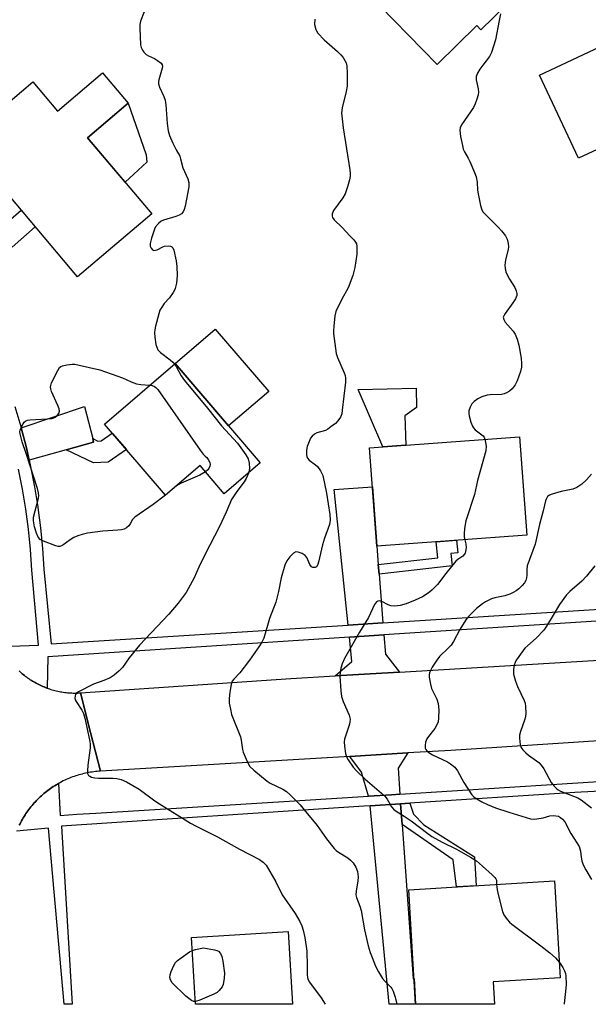
# Model space of a CAD drawing. Units: inches. Extents: x 1261765 to 1267765, y 521453 to 525453.
# Drawn here: x 1263306 to 1263485, y 521453 to 521762 of the extents above; entities that cross this region are included whole.
import ezdxf

# ---------------------------------------------------------------- set-up
doc = ezdxf.new("R2010")
doc.units = ezdxf.units.IN
doc.header["$MEASUREMENT"] = 0
for name, color, linetype in [('BLDG-Footprint', 5, 'Continuous'), ('CULTRL-Pad', 6, 'Continuous'), ('TRANS-Driveway', 251, 'Continuous'), ('TRANS-Non Street Sidewalk', 7, 'Continuous'), ('TRANS-Road', 130, 'Continuous'), ('TRANS-Street Sidewalk', 7, 'Continuous'), ('Undefined', 1, 'Continuous')]:
    doc.layers.add(name, color=color, linetype=linetype)

msp = doc.modelspace()

# ---------------------------------------------------------------- linework, layer by layer
at = {"layer": 'BLDG-Footprint'}
for points, elevation in [([(1263430.06, 521815.41), (1263438.76, 521806.53), (1263442.74, 521810.43), (1263452.74, 521800.22), (1263455.54, 521802.96), (1263475.31, 521782.77), (1263451.24, 521759.2), (1263449.97, 521760.5), (1263437.53, 521748.31), (1263419.48, 521766.75), (1263436.26, 521783.18), (1263426.77, 521792.87), (1263420.69, 521786.92), (1263411.03, 521796.78)], 430.81), ([(1263497.34, 521757.92), (1263516.36, 521717.31), (1263512.6, 521715.54), (1263517.23, 521705.65), (1263495.87, 521695.64), (1263490.26, 521707.61), (1263493.67, 521709.21), (1263487.85, 521721.63), (1263481.93, 521718.86), (1263469.7, 521744.97)], 428.89), ([(1263340.46, 521736.09), (1263327.7, 521725.3), (1263347.9, 521701.39), (1263324.51, 521681.63), (1263296.84, 521714.38), (1263298.05, 521715.41), (1263289.71, 521725.28), (1263310.47, 521742.82), (1263318.23, 521733.63), (1263332.41, 521745.62)], 435.89), ([(1263381.97, 521623.17), (1263370.64, 521613.45), (1263363.03, 521622.31), (1263352.18, 521613), (1263333.03, 521635.31), (1263355.22, 521654.35)], 435.34), ([(1263465.68, 521600.46), (1263418.58, 521597.03), (1263416.33, 521627.92), (1263463.42, 521631.36)], 431.01), ([(1263455.1, 521460.17), (1263455.52, 521453.12), (1263430.75, 521453.12), (1263428.6, 521489.11), (1263474.41, 521491.86), (1263476.23, 521461.43)], 431.16), ([(1263390.7, 521475.95), (1263392.07, 521453.13), (1263361.64, 521453.13), (1263360.38, 521474.14)], 435.77)]:
    msp.add_lwpolyline(points, close=True, dxfattribs=dict(at, elevation=elevation))
at = {"layer": 'CULTRL-Pad'}
for points in [[(1263346.3, 521717.59), (1263339.55, 521711.28), (1263327.7, 521725.3), (1263340.46, 521736.09), (1263346.12, 521719.87)], [(1263384.65, 521645.59), (1263372.03, 521634.76), (1263355.22, 521654.35), (1263367.84, 521665.18)], [(1263427.75, 521628.76), (1263420.44, 521628.22), (1263412.75, 521646.18), (1263430.96, 521646.6), (1263431.05, 521640.57), (1263427.35, 521637.96)]]:
    msp.add_lwpolyline(points, close=True, dxfattribs=at)
at = {"layer": 'TRANS-Driveway'}
for points in [[(1263329.31, 521630.79), (1263329.59, 521629.7), (1263320.93, 521627.27), (1263309.34, 521624.01), (1263308.35, 521628.32), (1263306.84, 521634.12), (1263326.69, 521640.83)], [(1263419.04, 521591.27), (1263419.28, 521588.24), (1263420.49, 521572.93), (1263409.57, 521572.24), (1263405.15, 521614.79), (1263417.22, 521615.65), (1263418.58, 521597.03)], [(1263425.72, 521557.48), (1263405.47, 521556.29), (1263410.76, 521560.8), (1263409.97, 521568.43), (1263420.79, 521569.12), (1263421.27, 521563.05)], [(1263425.84, 521519.12), (1263423.21, 521518.95), (1263416, 521518.5), (1263413.82, 521526.05), (1263410.14, 521530.98), (1263428.31, 521532.06), (1263425.25, 521527.3)], [(1263426.52, 521509.59), (1263429.99, 521461.16), (1263430.27, 521461.2), (1263430.75, 521453.12), (1263422.5, 521453.12), (1263416.5, 521515.45), (1263426.05, 521516.08)]]:
    msp.add_lwpolyline(points, close=True, dxfattribs=at)
at = {"layer": 'TRANS-Non Street Sidewalk'}
for points in [[(1263288.08, 521709.83), (1263291.36, 521712.57), (1263302.79, 521699.01), (1263306.85, 521702.54), (1263311.28, 521697.29), (1263303.99, 521690.95)], [(1263320.93, 521627.27), (1263329.59, 521629.7), (1263329.31, 521630.79), (1263330.94, 521630.01), (1263331.92, 521630.07), (1263335.45, 521632.5), (1263339.89, 521627.32), (1263334.21, 521623.42), (1263329.61, 521623.14)], [(1263419.28, 521588.24), (1263419.04, 521591.27), (1263437.78, 521593.35), (1263437.22, 521598.39), (1263443.57, 521598.85), (1263444.01, 521594.93), (1263441.85, 521594.69), (1263442.28, 521590.8)], [(1263426.52, 521509.59), (1263426.05, 521516.08), (1263428.96, 521516.27), (1263430.11, 521512.8), (1263433.4, 521509.45), (1263449.26, 521499.47), (1263449.75, 521490.38), (1263443.61, 521490.01), (1263442.61, 521498.54)]]:
    msp.add_lwpolyline(points, close=True, dxfattribs=at)
at = {"layer": 'TRANS-Road'}
msp.add_lwpolyline([(1263571.84, 521541.24), (1263546.8, 521539.64), (1263525.54, 521538.28), (1263523.68, 521538.16), (1263441.8, 521532.86), (1263428.31, 521532.06), (1263410.14, 521530.98), (1263331.72, 521526.33), (1263328.66, 521538.47), (1263325.52, 521550.94), (1263391.59, 521555.48), (1263405.47, 521556.29), (1263425.72, 521557.48), (1263486.72, 521561.05), (1263507.28, 521562.74), (1263528.42, 521564.49), (1263575.49, 521568.37), (1263573.53, 521553.8)], close=True, dxfattribs=at)
msp.add_lwpolyline([(1263306.16, 521557.84), (1263306.49, 521557.53), (1263306.83, 521557.24), (1263307.16, 521556.95), (1263307.51, 521556.66), (1263307.86, 521556.38), (1263308.21, 521556.1), (1263308.57, 521555.84), (1263308.93, 521555.58), (1263309.3, 521555.32), (1263309.67, 521555.07), (1263310.05, 521554.83), (1263310.43, 521554.6), (1263310.81, 521554.37), (1263311.2, 521554.15), (1263311.59, 521553.93), (1263311.99, 521553.72), (1263312.39, 521553.52), (1263312.81, 521553.32), (1263313.21, 521553.13), (1263313.62, 521552.95), (1263314.04, 521552.78), (1263314.49, 521552.61), (1263314.87, 521552.45), (1263314.99, 521552.41), (1263315.29, 521552.3), (1263315.72, 521552.16), (1263316.14, 521552.02), (1263316.57, 521551.9), (1263317, 521551.78), (1263317.43, 521551.66), (1263317.86, 521551.55), (1263318.3, 521551.46), (1263318.74, 521551.36), (1263319.18, 521551.28), (1263319.62, 521551.21), (1263320.06, 521551.14), (1263320.51, 521551.08), (1263320.95, 521551.03), (1263321.4, 521550.98), (1263321.84, 521550.95), (1263322.29, 521550.92), (1263322.74, 521550.9), (1263323.18, 521550.88), (1263323.63, 521550.88), (1263324.07, 521550.88), (1263324.52, 521550.89), (1263324.97, 521550.9), (1263325.52, 521550.94), (1263328.66, 521538.47), (1263331.72, 521526.33), (1263331.19, 521526.29), (1263330.67, 521526.25), (1263330.14, 521526.2), (1263329.62, 521526.14), (1263329.1, 521526.07), (1263328.58, 521525.99), (1263328.05, 521525.9), (1263327.54, 521525.8), (1263327.02, 521525.69), (1263326.51, 521525.58), (1263326, 521525.45), (1263325.48, 521525.32), (1263324.98, 521525.18), (1263324.47, 521525.02), (1263323.97, 521524.87), (1263323.47, 521524.69), (1263322.97, 521524.52), (1263322.48, 521524.33), (1263321.99, 521524.14), (1263321.51, 521523.93), (1263321.02, 521523.72), (1263320.54, 521523.5), (1263320.07, 521523.27), (1263319.19, 521522.82), (1263318.73, 521522.57), (1263318.6, 521522.49), (1263318.27, 521522.31), (1263317.82, 521522.04), (1263317.36, 521521.77), (1263316.92, 521521.48), (1263316.48, 521521.19), (1263316.05, 521520.89), (1263315.62, 521520.58), (1263315.2, 521520.27), (1263314.78, 521519.95), (1263314.37, 521519.62), (1263313.96, 521519.29), (1263313.56, 521518.94), (1263313.17, 521518.59), (1263312.78, 521518.23), (1263312.4, 521517.87), (1263312.02, 521517.5), (1263311.65, 521517.12), (1263311.29, 521516.74), (1263310.93, 521516.35), (1263310.58, 521515.96), (1263310.24, 521515.56), (1263309.91, 521515.15), (1263309.58, 521514.74), (1263309.26, 521514.32), (1263308.95, 521513.9), (1263308.64, 521513.47), (1263308.34, 521513.03), (1263308.05, 521512.59), (1263307.77, 521512.14), (1263307.5, 521511.69), (1263307.23, 521511.24), (1263306.97, 521510.78), (1263306.72, 521510.32), (1263306.47, 521509.85), (1263306.24, 521509.37)], dxfattribs=at)
at = {"layer": 'TRANS-Street Sidewalk'}
for points in [[(1263306.24, 521509.37), (1263306.47, 521509.85), (1263306.72, 521510.32), (1263306.97, 521510.78), (1263307.23, 521511.24), (1263307.5, 521511.69), (1263307.77, 521512.14), (1263308.05, 521512.59), (1263308.34, 521513.03), (1263308.64, 521513.47), (1263308.95, 521513.9), (1263309.26, 521514.32), (1263309.58, 521514.74), (1263309.91, 521515.15), (1263310.24, 521515.56), (1263310.58, 521515.96), (1263310.93, 521516.35), (1263311.29, 521516.74), (1263311.65, 521517.12), (1263312.02, 521517.5), (1263312.4, 521517.87), (1263312.78, 521518.23), (1263313.17, 521518.59), (1263313.56, 521518.94), (1263313.96, 521519.29), (1263314.37, 521519.62), (1263314.78, 521519.95), (1263315.2, 521520.27), (1263315.62, 521520.58), (1263316.05, 521520.89), (1263316.48, 521521.19), (1263316.92, 521521.48), (1263317.36, 521521.77), (1263317.82, 521522.04), (1263318.27, 521522.31), (1263318.6, 521522.49), (1263319.11, 521512.47), (1263324.31, 521512.8), (1263330.32, 521513.17), (1263394.35, 521517.15), (1263416, 521518.5), (1263423.21, 521518.95), (1263425.84, 521519.12), (1263475.18, 521522.25), (1263529.52, 521525.7)], [(1263529.69, 521522.13), (1263480.83, 521519.69), (1263428.96, 521516.27), (1263426.05, 521516.08), (1263416.5, 521515.45), (1263414.5, 521515.32), (1263319.46, 521509.06), (1263322.88, 521453.13), (1263320.36, 521453.13), (1263315.38, 521508.44), (1263305.38, 521507.45)]]:
    msp.add_lwpolyline(points, dxfattribs=at)
for points in [[(1263304.87, 521640.84, 0), (1263306.71, 521634.61, 0), (1263306.84, 521634.12, 0), (1263308.35, 521628.32, 0), (1263309.34, 521624.01, 0), (1263309.8, 521621.99, 0), (1263311.04, 521615.61, 0), (1263312.05, 521609.39, 0), (1263312.08, 521609.2, 0), (1263312.92, 521602.76, 0), (1263313.56, 521596.3, 0), (1263313.99, 521589.82, 0), (1263316.22, 521566.33, 0), (1263409.57, 521572.24, 0), (1263420.49, 521572.93, 0), (1263511.96, 521578.72, 0)], [(1263300.59, 521565.48, 0), (1263312.26, 521565.95, 0), (1263310.17, 521589.51, 0), (1263309.74, 521595.98, 0), (1263309.11, 521602.33, 0), (1263308.29, 521608.65, 0), (1263307.27, 521614.94, 0), (1263306.04, 521621.2, 0)], [(1263512.05, 521575.02, 0), (1263420.79, 521569.12, 0), (1263409.97, 521568.43, 0), (1263315.17, 521562.3, 0), (1263314.99, 521552.41, 0), (1263314.87, 521552.45, 0), (1263314.49, 521552.61, 0), (1263314.04, 521552.78, 0), (1263313.62, 521552.95, 0), (1263313.21, 521553.13, 0), (1263312.81, 521553.32, 0), (1263312.39, 521553.52, 0), (1263311.99, 521553.72, 0), (1263311.59, 521553.93, 0), (1263311.2, 521554.15, 0), (1263310.81, 521554.37, 0), (1263310.43, 521554.6, 0), (1263310.05, 521554.83, 0), (1263309.67, 521555.07, 0), (1263309.3, 521555.32, 0), (1263308.93, 521555.58, 0), (1263308.57, 521555.84, 0), (1263308.21, 521556.1, 0), (1263307.86, 521556.38, 0), (1263307.51, 521556.66, 0), (1263307.16, 521556.95, 0), (1263306.83, 521557.24, 0), (1263306.49, 521557.53, 0), (1263306.16, 521557.84, 0)]]:
    msp.add_polyline3d(points, dxfattribs=at)
at = {"layer": 'Undefined'}
msp.add_line((1263355.59, 521615.92, 436), (1263352.13, 521613.06, 436), dxfattribs=at)
for points, elevation in [([(1263345.44, 521764.85), (1263344.37, 521761.93), (1263344.15, 521760.84), (1263344.11, 521759.69), (1263344.33, 521754.46), (1263344.49, 521753.62), (1263344.91, 521752.74), (1263345.36, 521752.14), (1263346.15, 521751.43), (1263346.85, 521751), (1263348.72, 521750.16), (1263349.69, 521749.58), (1263350.77, 521748.75), (1263351.17, 521748.16), (1263351.24, 521747.67), (1263351.18, 521747.13), (1263350.13, 521743.48), (1263350.02, 521742.93), (1263350.01, 521742.24), (1263350.3, 521741.2), (1263351.71, 521738.23), (1263352.08, 521737.12), (1263352.26, 521735.66), (1263352.68, 521729.74), (1263352.98, 521727.49), (1263353.43, 521725.98), (1263354.48, 521723.56), (1263355.49, 521721.45), (1263356.64, 521719.46), (1263356.92, 521718.63), (1263357.64, 521715.78), (1263359.23, 521712.33), (1263359.55, 521711.27), (1263359.48, 521709.86), (1263358.32, 521703.84), (1263358.04, 521702.72), (1263357.69, 521701.98), (1263357.18, 521701.38), (1263356.52, 521700.92), (1263355.45, 521700.51), (1263351.51, 521699.39), (1263350.79, 521699.03), (1263349.97, 521698.35), (1263349.09, 521697.33), (1263348.69, 521696.59), (1263347.77, 521693.76), (1263347.36, 521692.04), (1263347.4, 521691.24), (1263347.69, 521690.56), (1263348.14, 521690.05), (1263348.54, 521689.91), (1263349.02, 521689.95), (1263349.53, 521690.1), (1263351.36, 521691.03), (1263351.9, 521691.21), (1263353.26, 521691.31), (1263353.76, 521691.22), (1263354.18, 521691.03), (1263354.47, 521690.67), (1263354.75, 521689.94), (1263355.51, 521686.58), (1263355.77, 521684.87), (1263355.83, 521681.99), (1263355.6, 521679.61), (1263355.27, 521677.88), (1263355.05, 521677.36), (1263354.61, 521676.64), (1263353.39, 521675.04), (1263351.81, 521673.19), (1263350.99, 521672.06), (1263350.44, 521671.11), (1263350.06, 521670.02), (1263349.06, 521666.06), (1263348.82, 521664.93), (1263348.75, 521664.07), (1263348.85, 521662.62), (1263349.19, 521660.31), (1263349.42, 521659.48), (1263349.82, 521658.71), (1263350.58, 521657.84), (1263353.63, 521655.52), (1263354.51, 521654.75), (1263355.02, 521654.18)], 434), ([(1263399.06, 521762.53), (1263399.05, 521760.83), (1263399.37, 521759.29), (1263399.6, 521758.81), (1263400.08, 521758.12), (1263402.04, 521756.01), (1263406.24, 521752.34), (1263407.3, 521751.33), (1263407.98, 521750.47), (1263408.57, 521749.55), (1263408.9, 521748.83), (1263409.15, 521747.84), (1263409.29, 521745.57), (1263409.25, 521741.51), (1263408.91, 521739.78), (1263407.67, 521734.69), (1263407.54, 521733.87), (1263407.52, 521733.07), (1263407.65, 521731.22), (1263408, 521728.34), (1263410.08, 521715.22), (1263410.22, 521714.06), (1263410.2, 521713.21), (1263409.99, 521712.09), (1263409.4, 521709.85), (1263408.68, 521707.67), (1263407.92, 521706.45), (1263405.02, 521702.43), (1263404.58, 521701.42), (1263404.53, 521700.68), (1263404.68, 521700.2), (1263405.16, 521699.53), (1263407.7, 521697.04), (1263410.15, 521694.5), (1263411.34, 521693.21), (1263411.86, 521692.53), (1263412.15, 521691.93), (1263412.29, 521691.22), (1263412.26, 521688.75), (1263411.71, 521684.5), (1263411.08, 521682.03), (1263409.53, 521678.16), (1263407.56, 521674.63), (1263405.74, 521670.69), (1263405.38, 521669.3), (1263405.03, 521666.12), (1263404.94, 521664.67), (1263404.97, 521663.81), (1263405.78, 521657.54), (1263406.22, 521656.22), (1263408.33, 521651.44), (1263408.61, 521650.63), (1263408.75, 521649.81), (1263408.69, 521648.48), (1263407.74, 521639.7), (1263407.56, 521638.56), (1263407.16, 521637.51), (1263406.37, 521636.36), (1263405.56, 521635.55), (1263404.17, 521634.44), (1263403.21, 521633.76), (1263402.44, 521633.34), (1263399.7, 521632.59), (1263398.96, 521632.15), (1263398.3, 521631.58), (1263397.77, 521630.91), (1263397.28, 521629.89), (1263396.7, 521628.27), (1263396.46, 521627.15), (1263396.49, 521625.68), (1263396.59, 521625.12), (1263396.79, 521624.62), (1263397.31, 521624.04), (1263399.36, 521622.56), (1263399.96, 521621.99), (1263400.92, 521620.64), (1263401.66, 521619.17), (1263402.8, 521613.67), (1263403.78, 521606.94), (1263403.93, 521605.19), (1263403.74, 521603.76), (1263402.1, 521599.5), (1263401.53, 521597.39), (1263400.28, 521592.02), (1263400.01, 521591.22), (1263399.61, 521590.55), (1263399.25, 521590.32), (1263398.84, 521590.26), (1263398.43, 521590.34), (1263398.09, 521590.55), (1263397.54, 521591.29), (1263396.54, 521593.4), (1263396.05, 521594.08), (1263395.14, 521594.69), (1263393.84, 521595.16), (1263393.09, 521595.19), (1263392.45, 521594.85), (1263391.28, 521593.69), (1263390.28, 521592.35), (1263389.72, 521591.01), (1263388.51, 521587.09), (1263387.68, 521582.78), (1263386.83, 521579.42), (1263384.9, 521574.29), (1263383.03, 521568.12), (1263382.42, 521566.84), (1263381.56, 521565.37), (1263378.57, 521561.16), (1263375.56, 521557.18), (1263373.62, 521555.22), (1263373.16, 521554.57), (1263372.78, 521553.52), (1263372.4, 521551.19), (1263372.16, 521549.15), (1263372.21, 521547.73), (1263372.56, 521545.8), (1263372.97, 521544.16), (1263375.74, 521537.15), (1263375.98, 521536.03), (1263376.36, 521533.18), (1263376.57, 521532.34), (1263377.83, 521529.37), (1263378.69, 521527.85), (1263379.94, 521526.61), (1263384.1, 521523.19), (1263385.11, 521522.59), (1263389.08, 521520.66), (1263390.2, 521519.92), (1263391.27, 521518.97), (1263394.47, 521515.74), (1263395.8, 521514.25), (1263399.79, 521509.24), (1263402.72, 521505.11), (1263405.16, 521502.08), (1263405.8, 521501.47), (1263406.5, 521500.94), (1263409.43, 521499.13), (1263410.36, 521498.43), (1263411.14, 521497.59), (1263411.99, 521496.15), (1263412.48, 521494.84), (1263412.67, 521493.12), (1263412.58, 521491.94), (1263412.07, 521488.67), (1263412.04, 521487.51), (1263412.23, 521486.68), (1263413.25, 521483.96), (1263413.65, 521482.58), (1263414.67, 521476.53), (1263415.91, 521471.45), (1263416.53, 521469.41), (1263417.12, 521467.8), (1263418.22, 521465.07), (1263419.11, 521463.3), (1263420.39, 521461.2), (1263421.2, 521460.25), (1263423.03, 521458.48), (1263423.33, 521458.07), (1263423.7, 521457.29), (1263424.32, 521455.32), (1263424.74, 521453.6), (1263424.78, 521453.13)], 432), ([(1263457.48, 521764.18), (1263457.02, 521762.14), (1263455.89, 521756), (1263454.64, 521752.08), (1263453.98, 521750.81), (1263451.89, 521748.12), (1263450.96, 521746.82), (1263450.25, 521745.58), (1263449.83, 521744.56), (1263449.76, 521744.02), (1263449.81, 521743.46), (1263450.43, 521740.62), (1263450.56, 521739.59), (1263450.47, 521738.76), (1263450.05, 521737.35), (1263449.52, 521735.95), (1263448.94, 521734.81), (1263445.19, 521729.31), (1263444.77, 521728.37), (1263444.66, 521727.64), (1263444.91, 521725.66), (1263445.47, 521722.81), (1263445.76, 521721.69), (1263446.11, 521720.89), (1263447.29, 521718.83), (1263447.79, 521717.8), (1263449.3, 521714.37), (1263449.79, 521713.03), (1263450.1, 521711.29), (1263450.27, 521708.86), (1263450.44, 521707.71), (1263451.19, 521703.99), (1263451.59, 521702.62), (1263452.03, 521701.89), (1263452.6, 521701.24), (1263456.8, 521697.12), (1263457.8, 521696.05), (1263459.03, 521694.42), (1263459.56, 521693.42), (1263459.9, 521692.09), (1263459.97, 521691), (1263459.84, 521690.19), (1263458.97, 521686.97), (1263458.82, 521685.31), (1263458.87, 521684.22), (1263459.17, 521683.14), (1263459.72, 521681.82), (1263460.26, 521680.82), (1263461.96, 521678.23), (1263462.41, 521677.18), (1263462.58, 521676.36), (1263462.53, 521675.69), (1263462.11, 521674.69), (1263461.33, 521673.47), (1263458.86, 521670.12), (1263458.46, 521669.39), (1263458.33, 521668.89), (1263458.45, 521668.21), (1263458.94, 521667.32), (1263461.39, 521664.57), (1263462.04, 521663.64), (1263462.7, 521662.02), (1263463.17, 521660.17), (1263463.96, 521656.01), (1263464.09, 521654.38), (1263464, 521653.27), (1263463.74, 521651.9), (1263462.69, 521648.94), (1263462.07, 521647.7), (1263461.12, 521646.39), (1263460.32, 521645.67), (1263459.36, 521645.13), (1263458.6, 521644.84), (1263457.73, 521644.69), (1263454.16, 521644.5), (1263453.28, 521644.39), (1263451.6, 521643.88), (1263450.28, 521643.26), (1263449.21, 521642.45), (1263448.49, 521641.66), (1263447.92, 521640.64), (1263447.54, 521639.55), (1263447.45, 521638.72), (1263447.57, 521637.9), (1263448.1, 521635.97), (1263448.61, 521634.66), (1263448.91, 521634.2), (1263449.5, 521633.58), (1263451.96, 521631.64), (1263452.3, 521631.22), (1263452.57, 521630.57)], 430), ([(1263352.13, 521613.06), (1263348.32, 521610.11), (1263342.53, 521606.14), (1263341.78, 521605.34), (1263341.1, 521604), (1263340.66, 521603.39), (1263339.88, 521602.73), (1263339.17, 521602.37), (1263338.35, 521602.16), (1263337.21, 521601.99), (1263332.49, 521601.77), (1263327.64, 521601.05), (1263325.95, 521600.7), (1263324.6, 521600.28), (1263323.4, 521599.7), (1263322.27, 521598.99), (1263319.97, 521597.32), (1263319.5, 521597.07), (1263319.01, 521596.92), (1263318.49, 521596.93), (1263317.69, 521597.13), (1263313.83, 521598.61), (1263312.82, 521599.14), (1263312.16, 521599.83), (1263311.6, 521601.13), (1263311.06, 521603.08), (1263310.73, 521604.98), (1263310.73, 521606.07), (1263312.15, 521611.7), (1263312.33, 521612.86), (1263312.32, 521613.72), (1263311.97, 521615.15), (1263308.43, 521626.15), (1263307.19, 521629.78), (1263306.49, 521632.31), (1263306.46, 521632.87), (1263306.55, 521633.41), (1263307.05, 521634.74), (1263307.74, 521635.94), (1263308.33, 521636.41), (1263308.84, 521636.57), (1263309.69, 521636.68), (1263315.03, 521636.95), (1263316.48, 521637.11), (1263317.09, 521637.3), (1263317.55, 521637.56), (1263318.17, 521638.09), (1263318.66, 521638.69), (1263318.88, 521639.37), (1263318.77, 521640.11), (1263318.36, 521641.21), (1263316.38, 521645.59), (1263316.12, 521646.41), (1263316.05, 521646.95), (1263316.13, 521647.48), (1263316.41, 521648.27), (1263318.3, 521652.21), (1263318.92, 521653.12), (1263319.32, 521653.44), (1263319.8, 521653.65), (1263321.14, 521653.98), (1263322.81, 521654.2), (1263323.66, 521654.16), (1263325.08, 521653.9), (1263331.59, 521652.38), (1263338.71, 521649.84), (1263341.39, 521648.63), (1263343.04, 521648.03), (1263344.43, 521647.75), (1263347.29, 521647.55)], 436), ([(1263355.02, 521654.18), (1263355.53, 521653.4), (1263357.15, 521650.47), (1263358.15, 521649.06), (1263365.42, 521640.33), (1263369.83, 521634.81), (1263374.76, 521629.32), (1263377.42, 521625.74), (1263378.15, 521624.48), (1263378.48, 521623.12), (1263378.58, 521621.43), (1263378.51, 521620.88), (1263378.22, 521619.96)], 434), ([(1263347.29, 521647.55), (1263348.02, 521647.42), (1263348.72, 521647.16), (1263349.18, 521646.84), (1263349.76, 521646.22), (1263363.07, 521627.11), (1263363.99, 521625.94), (1263364.67, 521625.23), (1263365.12, 521624.9), (1263365.62, 521624.21), (1263366.07, 521623.25), (1263366.19, 521622.63), (1263366.15, 521622.12), (1263365.81, 521621.36), (1263365.45, 521620.97), (1263364.7, 521620.37)], 436), ([(1263452.57, 521630.57), (1263452.78, 521629.6), (1263452.9, 521628.43), (1263452.83, 521626.97), (1263450.25, 521617.59), (1263449.29, 521613.22), (1263446.53, 521604.94), (1263446.16, 521602.6), (1263445.99, 521600.84), (1263446.02, 521599.98), (1263446.23, 521599.04)], 430), ([(1263378.22, 521619.96), (1263377.49, 521618.23), (1263376.93, 521617.23), (1263374.58, 521614.19), (1263372.92, 521611.66), (1263371.24, 521607.72), (1263369.15, 521603.23), (1263364.54, 521594.28), (1263362.65, 521590.37), (1263361.17, 521587.08), (1263358.66, 521582.47), (1263356.19, 521579.12), (1263353.23, 521575.62), (1263344.06, 521565.92), (1263340.81, 521561.94), (1263338.63, 521558.87), (1263337.6, 521557.81), (1263336.01, 521556.47), (1263334.8, 521555.7), (1263332.76, 521554.85), (1263329.54, 521553.69), (1263324.82, 521551.3), (1263324.17, 521550.8), (1263323.89, 521550.4), (1263323.75, 521549.96), (1263323.71, 521549.26), (1263323.83, 521548.75), (1263324.07, 521548.24), (1263325.87, 521545.47), (1263326.4, 521544.42), (1263326.81, 521542.98), (1263328.45, 521535.67), (1263328.56, 521534.79), (1263328.52, 521533.65), (1263327.8, 521528.18), (1263327.64, 521526.45), (1263327.69, 521525.65), (1263327.85, 521525.2), (1263327.99, 521525.02), (1263328.4, 521524.72), (1263328.89, 521524.5), (1263329.99, 521524.22), (1263331.17, 521524.16), (1263335.64, 521524.18), (1263336.94, 521524.06), (1263338.28, 521523.71), (1263339.9, 521523.02), (1263343.86, 521520.74), (1263348.84, 521517.05), (1263350.3, 521516.05), (1263360.04, 521510.06), (1263361.82, 521509.09), (1263368.5, 521505.7), (1263375.4, 521501.84), (1263381.75, 521498.57), (1263382.89, 521497.79), (1263383.77, 521496.77), (1263386.84, 521491.54), (1263388.87, 521487.52), (1263392.93, 521481.68), (1263394.44, 521479.11), (1263395.04, 521477.76), (1263395.46, 521476.37), (1263395.94, 521474.14), (1263396.57, 521469.85), (1263396.73, 521465.17), (1263396.69, 521462.34), (1263396.78, 521461.53), (1263396.93, 521461.05), (1263397.45, 521460.12), (1263401.06, 521455.11), (1263402.38, 521453.13)], 434), ([(1263364.7, 521620.37), (1263362.92, 521619.3), (1263357.07, 521616.76), (1263355.59, 521615.92)], 436), ([(1263486.02, 521619.6), (1263484.49, 521617.86), (1263483, 521616.52), (1263481.43, 521615.41), (1263480.14, 521614.93), (1263476.54, 521614.14), (1263473.69, 521613.36), (1263472.89, 521613.07), (1263472.24, 521612.64), (1263471.85, 521612.01), (1263471.59, 521611.26), (1263470.9, 521608.14), (1263469.66, 521603.86), (1263468.34, 521597.6), (1263465.87, 521590.87), (1263465.67, 521589.63), (1263465.7, 521587.91), (1263465.62, 521587.04), (1263465.38, 521586.22), (1263465, 521585.46), (1263464.28, 521584.61), (1263463.23, 521583.65), (1263462.35, 521582.94), (1263461.63, 521582.51), (1263460.36, 521581.94), (1263458.79, 521581.37), (1263455.67, 521580.79), (1263454.59, 521580.44), (1263452.78, 521579.53), (1263451.79, 521578.94), (1263449.88, 521577.41), (1263447.47, 521575), (1263446.58, 521573.86), (1263444.7, 521570.86), (1263442.67, 521567.06), (1263441.91, 521565.87), (1263441.13, 521565.04), (1263438.24, 521562.39), (1263437.39, 521561.23), (1263436, 521559), (1263435.42, 521558), (1263435.09, 521557.23), (1263434.99, 521556.7), (1263435.02, 521555.89), (1263435.43, 521553.67), (1263435.8, 521552.31), (1263437.4, 521548.96), (1263437.84, 521547.6), (1263438.12, 521545.6), (1263438.01, 521543.01), (1263437.83, 521541.88), (1263437.36, 521540.67), (1263436.77, 521539.73), (1263434.82, 521537.24), (1263434.34, 521536.51), (1263433.91, 521535.45), (1263433.75, 521534.36), (1263433.8, 521533.58), (1263434, 521533.12), (1263434.33, 521532.71), (1263434.96, 521532.17), (1263436.13, 521531.45), (1263440.78, 521529.29), (1263441.76, 521528.66), (1263443.07, 521527.55), (1263443.97, 521526.44), (1263445.91, 521522.8), (1263448.48, 521518.93), (1263449.05, 521518.3), (1263449.5, 521517.93), (1263451.53, 521516.73), (1263453.35, 521515.84), (1263455.91, 521514.85), (1263460.03, 521513.48), (1263466.9, 521511.4), (1263467.73, 521511.27), (1263468.85, 521511.34), (1263470.82, 521511.73), (1263472.9, 521512.29), (1263473.99, 521512.4), (1263474.83, 521512.35), (1263475.63, 521512.18), (1263476.34, 521511.8), (1263476.97, 521511.3), (1263477.66, 521510.44), (1263479.51, 521506.78), (1263481.48, 521503.88), (1263482.12, 521502.66), (1263482.62, 521501.19), (1263482.77, 521499.34), (1263482.96, 521498.23), (1263483.45, 521496.89), (1263484.23, 521495.33), (1263486.04, 521492.31)], 428), ([(1263446.23, 521599.04), (1263446.55, 521597.69), (1263446.61, 521596.51), (1263446.49, 521595.36), (1263446.32, 521594.82), (1263446.07, 521594.34), (1263445.58, 521593.84), (1263444.05, 521592.87), (1263443.41, 521592.28), (1263440.22, 521588.37), (1263437.6, 521584.93), (1263435.83, 521583.15), (1263434.72, 521582.25), (1263432.96, 521581.13), (1263430.68, 521580.03), (1263427.79, 521578.91), (1263425.91, 521578.34), (1263424.29, 521578.19), (1263422.96, 521578.3), (1263422.19, 521578.59), (1263420.21, 521579.61), (1263419.27, 521579.86), (1263418.86, 521579.77), (1263418.49, 521579.52), (1263417.86, 521578.72), (1263415.93, 521574.65), (1263413.18, 521570.02), (1263408.46, 521561.7), (1263407.71, 521560.1), (1263407.29, 521558.73), (1263407.05, 521557.34), (1263407.01, 521556.19), (1263407.32, 521551.55), (1263407.52, 521549.83), (1263408.04, 521548.19), (1263409.85, 521543.93), (1263410.17, 521542.66), (1263410.13, 521541.88), (1263409.95, 521541.06), (1263408.47, 521536.41), (1263408.35, 521535.57), (1263408.41, 521534.17), (1263408.71, 521531.92), (1263409.03, 521530.87), (1263409.57, 521529.9), (1263411.19, 521527.59), (1263412.19, 521526.46), (1263414.88, 521523.86), (1263420.07, 521519.45), (1263421.14, 521518.45), (1263421.81, 521517.56), (1263423.21, 521515.14), (1263423.91, 521514.29), (1263424.61, 521513.77), (1263427.16, 521512.23), (1263429.41, 521510.75), (1263434.62, 521506.72), (1263435.83, 521505.87), (1263439.09, 521504.07), (1263443.65, 521501.8), (1263448, 521499.33), (1263449.9, 521498.14), (1263451.83, 521496.54), (1263454.85, 521493.77), (1263455.65, 521492.96), (1263455.97, 521492.52), (1263456.15, 521492.09), (1263456.24, 521491.62), (1263456.24, 521490.77)], 430), ([(1263487.09, 521590.87), (1263484.45, 521587.6), (1263482.98, 521585.98), (1263479.22, 521582.75), (1263478.18, 521581.73), (1263475.94, 521578.69), (1263474.03, 521575.31), (1263471.87, 521571.83), (1263471.04, 521570.63), (1263468.7, 521568.15), (1263465.11, 521564.92), (1263463.21, 521562.38), (1263462.41, 521561.18), (1263462.02, 521560.43), (1263461.78, 521559.63), (1263461.56, 521558.25), (1263461.56, 521556.85), (1263462.16, 521554.62), (1263462.77, 521552.98), (1263464.93, 521548.55), (1263465.18, 521547.74), (1263465.33, 521546.6), (1263465.42, 521544.58), (1263465.31, 521543.45), (1263464.99, 521542.33), (1263463.73, 521538.75), (1263463.46, 521537.63), (1263463.41, 521536.76), (1263463.47, 521535.59), (1263463.58, 521534.74), (1263463.82, 521533.93), (1263464.43, 521533.07), (1263465.41, 521532.1), (1263466.26, 521531.41), (1263468.78, 521529.62), (1263469.44, 521529.05), (1263470.24, 521528.21), (1263471.09, 521527.05), (1263473.41, 521522.78), (1263474.31, 521521.64), (1263475.11, 521520.81), (1263475.56, 521520.46), (1263476.33, 521520.04), (1263480.41, 521518.54), (1263481.76, 521517.93), (1263482.77, 521517.34), (1263486.08, 521514.86)], 426), ([(1263456.24, 521490.77), (1263456.27, 521489.9), (1263456.52, 521488.47), (1263458.05, 521482.23), (1263458.49, 521481.17), (1263459.52, 521479.74), (1263460.31, 521478.87), (1263460.99, 521478.29), (1263470.14, 521471.5), (1263472.94, 521469.28), (1263474.73, 521467.73), (1263475.94, 521466.22)], 430), ([(1263361.58, 521454.03), (1263361.08, 521454.01), (1263360.37, 521454.27), (1263359.47, 521454.9), (1263358.6, 521455.64), (1263354.3, 521459.86), (1263353.72, 521460.79), (1263353.54, 521461.59), (1263353.62, 521462.4), (1263353.98, 521463.46), (1263354.77, 521465.3), (1263355.34, 521466.26), (1263355.94, 521466.86), (1263357.09, 521467.75), (1263359.71, 521469.59), (1263360.62, 521470.07)], 436), ([(1263360.62, 521470.07), (1263361.6, 521470.36), (1263364.16, 521470.84), (1263367.55, 521470.25), (1263368.34, 521470.01), (1263368.81, 521469.77), (1263369.48, 521469.08), (1263369.91, 521468.11), (1263370.18, 521466.67), (1263370.67, 521462.85), (1263370.61, 521461.38), (1263370.29, 521459.35), (1263369.97, 521458.56), (1263369.09, 521457.44), (1263368.44, 521456.88), (1263367.41, 521456.32), (1263362.97, 521454.47), (1263361.58, 521454.03)], 436), ([(1263475.94, 521466.22), (1263477.01, 521464.65), (1263477.58, 521463.64), (1263477.83, 521462.83), (1263477.96, 521461.98), (1263478.09, 521459.39), (1263477.89, 521457.12), (1263477.41, 521453.36), (1263477.42, 521453.12)], 430)]:
    msp.add_lwpolyline(points, dxfattribs=dict(at, elevation=elevation))

doc.saveas('drawing.dxf')
